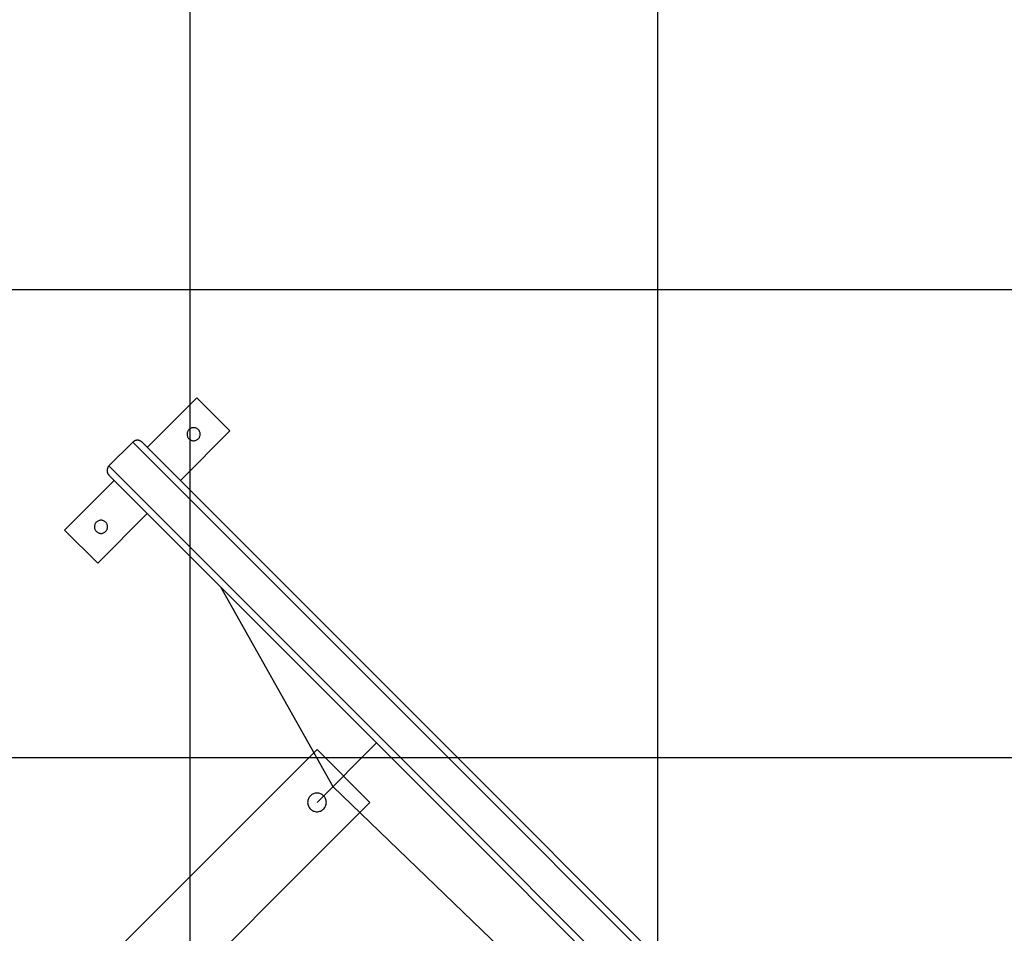
# Model space of a CAD drawing. Extents: x -57 to 57, y -59 to 9.
# Drawn here: x -39 to -29, y -18 to -8 of the extents above; entities that cross this region are included whole.
import ezdxf

# ---------------------------------------------------------------- set-up
doc = ezdxf.new("R2010")
doc.units = 0
doc.layers.get('0').update_dxf_attribs({"linetype": 'CONTINUOUS'})

msp = doc.modelspace()

# ---------------------------------------------------------------- linework, layer by layer
at = {"color": 0}
for points in [[(-32.2327, -50.2367), (-32.2327, 2.5955)], [(-32.2327, -50.2367), (-32.2327, 2.5955)], [(-32.2327, -50.2367), (-32.2327, 2.5955)], [(-32.2327, -50.2367), (-32.2327, 2.5955)], [(-32.2327, -50.2367), (-32.2327, 2.5955)], [(-32.2327, -50.2367), (-32.2327, 2.5955)], [(-32.2327, -50.2367), (-32.2327, 2.5955)], [(-32.2327, -50.2367), (-32.2327, 2.5955)], [(-32.2327, -50.2367), (-32.2327, 2.5955)], [(-32.2327, -50.2367), (-32.2327, 2.5955)], [(-32.2327, -50.2367), (-32.2327, 2.5955)], [(-32.2327, -50.2367), (-32.2327, 2.5955)], [(-32.2327, -50.2367), (-32.2327, 2.5955)], [(-32.2327, -50.2367), (-32.2327, 2.5955)], [(-32.2327, -50.2367), (-32.2327, 2.5955)], [(-32.2327, -50.2367), (-32.2327, 2.5955)], [(-32.2327, -50.2367), (-32.2327, 2.5955)], [(-32.2327, -50.2367), (-32.2327, 2.5955)], [(-32.2327, -50.2367), (-32.2327, 2.5955)], [(-32.2327, -50.2367), (-32.2327, 2.5955)], [(-32.2327, -50.2367), (-32.2327, 2.5955)], [(-37.2327, -47.9141), (-37.2327, 0.8086)], [(-37.2327, -47.9141), (-37.2327, 0.8086)], [(-37.2327, -47.9141), (-37.2327, 0.8086)], [(-37.2327, -47.9141), (-37.2327, 0.8086)], [(-37.2327, -47.9141), (-37.2327, 0.8086)], [(-37.2327, -47.9141), (-37.2327, 0.8086)], [(-37.2327, -47.9141), (-37.2327, 0.8086)], [(-37.2327, -47.9141), (-37.2327, 0.8086)], [(-37.2327, -47.9141), (-37.2327, 0.8086)], [(-37.2327, -47.9141), (-37.2327, 0.8086)], [(-37.2327, -47.9141), (-37.2327, 0.8086)], [(-37.2327, -47.9141), (-37.2327, 0.8086)], [(-37.2327, -47.9141), (-37.2327, 0.8086)], [(-37.2327, -47.9141), (-37.2327, 0.8086)], [(-37.2327, -47.9141), (-37.2327, 0.8086)], [(-37.2327, -47.9141), (-37.2327, 0.8086)], [(-37.2327, -47.9141), (-37.2327, 0.8086)], [(-37.2327, -47.9141), (-37.2327, 0.8086)], [(-37.2327, -47.9141), (-37.2327, 0.8086)], [(-37.2327, -47.9141), (-37.2327, 0.8086)], [(-37.2327, -47.9141), (-37.2327, 0.8086)], [(49.0151, -10.7403), (-52.5954, -10.7403)], [(49.0151, -10.7403), (-52.5954, -10.7403)], [(49.0151, -10.7403), (-52.5954, -10.7403)], [(49.0151, -10.7403), (-52.5954, -10.7403)], [(49.0151, -10.7403), (-52.5954, -10.7403)], [(49.0151, -10.7403), (-52.5954, -10.7403)], [(49.0151, -10.7403), (-52.5954, -10.7403)], [(49.0151, -10.7403), (-52.5954, -10.7403)], [(49.0151, -10.7403), (-52.5954, -10.7403)], [(49.0151, -10.7403), (-52.5954, -10.7403)], [(49.0151, -10.7403), (-52.5954, -10.7403)], [(49.0151, -10.7403), (-52.5954, -10.7403)], [(49.0151, -10.7403), (-52.5954, -10.7403)], [(49.0151, -10.7403), (-52.5954, -10.7403)], [(49.0151, -10.7403), (-52.5954, -10.7403)], [(49.0151, -10.7403), (-52.5954, -10.7403)], [(49.0151, -10.7403), (-52.5954, -10.7403)], [(49.0151, -10.7403), (-52.5954, -10.7403)], [(49.0151, -10.7403), (-52.5954, -10.7403)], [(49.0151, -10.7403), (-52.5954, -10.7403)], [(49.0151, -10.7403), (-52.5954, -10.7403)], [(-37.6902, -12.4238), (-37.1598, -11.8935)], [(-37.6902, -12.4238), (-37.1598, -11.8935)], [(-37.6902, -12.4238), (-37.1598, -11.8935)], [(-37.6902, -12.4238), (-37.1598, -11.8935)], [(-37.6902, -12.4238), (-37.1598, -11.8935)], [(-37.6902, -12.4238), (-37.1598, -11.8935)], [(-37.6902, -12.4238), (-37.1598, -11.8935)], [(-37.6902, -12.4238), (-37.1598, -11.8935)], [(-37.6902, -12.4238), (-37.1598, -11.8935)], [(-37.6902, -12.4238), (-37.1598, -11.8935)], [(-37.6902, -12.4238), (-37.1598, -11.8935)], [(-37.6902, -12.4238), (-37.1598, -11.8935)], [(-37.6902, -12.4238), (-37.1598, -11.8935)], [(-37.6902, -12.4238), (-37.1598, -11.8935)], [(-37.6902, -12.4238), (-37.1598, -11.8935)], [(-37.6902, -12.4238), (-37.1598, -11.8935)], [(-37.6902, -12.4238), (-37.1598, -11.8935)], [(-37.6902, -12.4238), (-37.1598, -11.8935)], [(-37.6902, -12.4238), (-37.1598, -11.8935)], [(-37.6902, -12.4238), (-37.1598, -11.8935)], [(-37.6902, -12.4238), (-37.1598, -11.8935)], [(-37.1598, -11.8935), (-37.1598, -11.8935)], [(-37.1598, -11.8935), (-36.8063, -12.247)], [(-37.1598, -11.8935), (-36.8063, -12.247)], [(-37.1598, -11.8935), (-36.8063, -12.247)], [(-37.1598, -11.8935), (-36.8063, -12.247)], [(-37.1598, -11.8935), (-36.8063, -12.247)], [(-37.1598, -11.8935), (-36.8063, -12.247)], [(-37.1598, -11.8935), (-36.8063, -12.247)], [(-37.1598, -11.8935), (-36.8063, -12.247)], [(-37.1598, -11.8935), (-36.8063, -12.247)], [(-37.1598, -11.8935), (-36.8063, -12.247)], [(-37.1598, -11.8935), (-36.8063, -12.247)], [(-37.1598, -11.8935), (-36.8063, -12.247)], [(-37.1598, -11.8935), (-36.8063, -12.247)], [(-37.1598, -11.8935), (-36.8063, -12.247)], [(-37.1598, -11.8935), (-36.8063, -12.247)], [(-37.1598, -11.8935), (-36.8063, -12.247)], [(-37.1598, -11.8935), (-36.8063, -12.247)], [(-37.1598, -11.8935), (-36.8063, -12.247)], [(-37.1598, -11.8935), (-36.8063, -12.247)], [(-37.1598, -11.8935), (-36.8063, -12.247)], [(-37.1598, -11.8935), (-36.8063, -12.247)], [(-37.1598, -11.8935), (-37.1598, -11.8935)], [(-37.1252, -12.2824), (-37.1252, -12.2824), (-37.1255, -12.2751), (-37.1265, -12.2681), (-37.1282, -12.2614), (-37.1306, -12.255), (-37.1334, -12.2488), (-37.137, -12.243), (-37.1409, -12.2376), (-37.1456, -12.2328), (-37.1504, -12.2281), (-37.1558, -12.2242), (-37.1616, -12.2206), (-37.1678, -12.2178), (-37.1742, -12.2154), (-37.1809, -12.2137), (-37.1879, -12.2127), (-37.1952, -12.2124), (-37.1952, -12.2124), (-37.2022, -12.2127), (-37.2092, -12.2137), (-37.2158, -12.2154), (-37.2223, -12.2178), (-37.2284, -12.2206), (-37.2342, -12.2242), (-37.2395, -12.2281), (-37.2446, -12.2328), (-37.249, -12.2376), (-37.253, -12.243), (-37.2566, -12.2488), (-37.2596, -12.255), (-37.2619, -12.2614), (-37.2637, -12.2681), (-37.2647, -12.2751), (-37.2652, -12.2824), (-37.2652, -12.2824), (-37.2647, -12.2894), (-37.2637, -12.2964), (-37.2619, -12.303), (-37.2596, -12.3095), (-37.2566, -12.3156), (-37.253, -12.3214), (-37.249, -12.3267), (-37.2446, -12.3318), (-37.2395, -12.3362), (-37.2342, -12.3402), (-37.2284, -12.3438), (-37.2223, -12.3468), (-37.2158, -12.3491), (-37.2092, -12.3509), (-37.2022, -12.3519), (-37.1952, -12.3524), (-37.1952, -12.3524), (-37.1879, -12.3519), (-37.1809, -12.3509), (-37.1742, -12.3491), (-37.1678, -12.3468), (-37.1616, -12.3438), (-37.1558, -12.3402), (-37.1504, -12.3362), (-37.1456, -12.3318), (-37.1409, -12.3267), (-37.137, -12.3214), (-37.1334, -12.3156), (-37.1306, -12.3095), (-37.1282, -12.303), (-37.1265, -12.2964), (-37.1255, -12.2894), (-37.1252, -12.2824)], [(-36.8063, -12.247), (-37.3366, -12.7773)], [(-36.8063, -12.247), (-37.3366, -12.7773)], [(-36.8063, -12.247), (-37.3366, -12.7773)], [(-36.8063, -12.247), (-37.3366, -12.7773)], [(-36.8063, -12.247), (-37.3366, -12.7773)], [(-36.8063, -12.247), (-37.3366, -12.7773)], [(-36.8063, -12.247), (-37.3366, -12.7773)], [(-36.8063, -12.247), (-37.3366, -12.7773)], [(-36.8063, -12.247), (-37.3366, -12.7773)], [(-36.8063, -12.247), (-37.3366, -12.7773)], [(-36.8063, -12.247), (-37.3366, -12.7773)], [(-36.8063, -12.247), (-37.3366, -12.7773)], [(-36.8063, -12.247), (-37.3366, -12.7773)], [(-36.8063, -12.247), (-37.3366, -12.7773)], [(-36.8063, -12.247), (-37.3366, -12.7773)], [(-36.8063, -12.247), (-37.3366, -12.7773)], [(-36.8063, -12.247), (-37.3366, -12.7773)], [(-36.8063, -12.247), (-37.3366, -12.7773)], [(-36.8063, -12.247), (-37.3366, -12.7773)], [(-36.8063, -12.247), (-37.3366, -12.7773)], [(-36.8063, -12.247), (-37.3366, -12.7773)], [(-36.8063, -12.247), (-36.8063, -12.247)], [(-36.8063, -12.247), (-36.8063, -12.247)], [(-37.8457, -12.3672), (-38.1003, -12.6218)], [(-37.8457, -12.3672), (-38.1003, -12.6218)], [(-37.8457, -12.3672), (-38.1003, -12.6218)], [(-37.8457, -12.3672), (-38.1003, -12.6218)], [(-37.8457, -12.3672), (-38.1003, -12.6218)], [(-37.8457, -12.3672), (-38.1003, -12.6218)], [(-37.8457, -12.3672), (-38.1003, -12.6218)], [(-37.8457, -12.3672), (-38.1003, -12.6218)], [(-37.8457, -12.3672), (-38.1003, -12.6218)], [(-37.8457, -12.3672), (-38.1003, -12.6218)], [(-37.8457, -12.3672), (-38.1003, -12.6218)], [(-37.8457, -12.3672), (-38.1003, -12.6218)], [(-37.8457, -12.3672), (-38.1003, -12.6218)], [(-37.8457, -12.3672), (-38.1003, -12.6218)], [(-37.8457, -12.3672), (-38.1003, -12.6218)], [(-37.8457, -12.3672), (-38.1003, -12.6218)], [(-37.8457, -12.3672), (-38.1003, -12.6218)], [(-37.8457, -12.3672), (-38.1003, -12.6218)], [(-37.8457, -12.3672), (-38.1003, -12.6218)], [(-37.8457, -12.3672), (-38.1003, -12.6218)], [(-37.8457, -12.3672), (-38.1003, -12.6218)], [(-37.7467, -12.3672), (-37.7467, -12.3672), (-37.7491, -12.3647), (-37.7517, -12.3624), (-37.7544, -12.3603), (-37.7573, -12.3583), (-37.7601, -12.3564), (-37.7631, -12.3547), (-37.7661, -12.3532), (-37.7694, -12.352), (-37.7724, -12.3507), (-37.7757, -12.3496), (-37.779, -12.3486), (-37.7824, -12.348), (-37.7857, -12.3473), (-37.7892, -12.347), (-37.7926, -12.3467), (-37.7962, -12.3467), (-37.7962, -12.3467), (-37.7995, -12.3467), (-37.803, -12.347), (-37.8063, -12.3473), (-37.8099, -12.348), (-37.8132, -12.3486), (-37.8165, -12.3496), (-37.8197, -12.3507), (-37.823, -12.352), (-37.826, -12.3532), (-37.8291, -12.3547), (-37.832, -12.3564), (-37.835, -12.3583), (-37.8377, -12.3603), (-37.8405, -12.3624), (-37.843, -12.3647), (-37.8457, -12.3672)], [(-37.8457, -12.3672), (-37.8457, -12.3672)], [(-37.8457, -12.3672), (-37.8457, -12.3672)], [(-28.8291, -21.3839), (-37.8457, -12.3672)], [(-28.8291, -21.3839), (-37.8457, -12.3672)], [(-28.8291, -21.3839), (-37.8457, -12.3672)], [(-28.8291, -21.3839), (-37.8457, -12.3672)], [(-28.8291, -21.3839), (-37.8457, -12.3672)], [(-28.8291, -21.3839), (-37.8457, -12.3672)], [(-28.8291, -21.3839), (-37.8457, -12.3672)], [(-28.8291, -21.3839), (-37.8457, -12.3672)], [(-28.8291, -21.3839), (-37.8457, -12.3672)], [(-28.8291, -21.3839), (-37.8457, -12.3672)], [(-28.8291, -21.3839), (-37.8457, -12.3672)], [(-28.8291, -21.3839), (-37.8457, -12.3672)], [(-28.8291, -21.3839), (-37.8457, -12.3672)], [(-28.8291, -21.3839), (-37.8457, -12.3672)], [(-28.8291, -21.3839), (-37.8457, -12.3672)], [(-28.8291, -21.3839), (-37.8457, -12.3672)], [(-28.8291, -21.3839), (-37.8457, -12.3672)], [(-28.8291, -21.3839), (-37.8457, -12.3672)], [(-28.8291, -21.3839), (-37.8457, -12.3672)], [(-28.8291, -21.3839), (-37.8457, -12.3672)], [(-28.8291, -21.3839), (-37.8457, -12.3672)], [(-37.7467, -12.3672), (-37.7467, -12.3672)], [(-37.7467, -12.3672), (-28.9433, -21.1707)], [(-37.7467, -12.3672), (-28.9433, -21.1707)], [(-37.7467, -12.3672), (-28.9433, -21.1707)], [(-37.7467, -12.3672), (-28.9433, -21.1707)], [(-37.7467, -12.3672), (-28.9433, -21.1707)], [(-37.7467, -12.3672), (-28.9433, -21.1707)], [(-37.7467, -12.3672), (-28.9433, -21.1707)], [(-37.7467, -12.3672), (-28.9433, -21.1707)], [(-37.7467, -12.3672), (-28.9433, -21.1707)], [(-37.7467, -12.3672), (-28.9433, -21.1707)], [(-37.7467, -12.3672), (-28.9433, -21.1707)], [(-37.7467, -12.3672), (-28.9433, -21.1707)], [(-37.7467, -12.3672), (-28.9433, -21.1707)], [(-37.7467, -12.3672), (-28.9433, -21.1707)], [(-37.7467, -12.3672), (-28.9433, -21.1707)], [(-37.7467, -12.3672), (-28.9433, -21.1707)], [(-37.7467, -12.3672), (-28.9433, -21.1707)], [(-37.7467, -12.3672), (-28.9433, -21.1707)], [(-37.7467, -12.3672), (-28.9433, -21.1707)], [(-37.7467, -12.3672), (-28.9433, -21.1707)], [(-37.7467, -12.3672), (-28.9433, -21.1707)], [(-37.6902, -12.4238), (-37.6902, -12.4238)], [(-38.1003, -12.6218), (-38.1003, -12.6218), (-38.1025, -12.6242), (-38.1048, -12.6267), (-38.1068, -12.6294), (-38.1089, -12.6323), (-38.1106, -12.6351), (-38.1124, -12.6381), (-38.1139, -12.6411), (-38.1154, -12.6444), (-38.1164, -12.6475), (-38.1175, -12.6508), (-38.1184, -12.6541), (-38.1193, -12.6575), (-38.1198, -12.6608), (-38.1203, -12.6643), (-38.1206, -12.6677), (-38.1208, -12.6713), (-38.1208, -12.6713), (-38.1206, -12.6746), (-38.1203, -12.678), (-38.1198, -12.6813), (-38.1193, -12.6849), (-38.1184, -12.6882), (-38.1175, -12.6915), (-38.1164, -12.6947), (-38.1154, -12.698), (-38.1139, -12.701), (-38.1124, -12.7041), (-38.1106, -12.707), (-38.1089, -12.71), (-38.1068, -12.7127), (-38.1048, -12.7156), (-38.1025, -12.7181), (-38.1003, -12.7208)], [(-38.1003, -12.6218), (-38.1003, -12.6218)], [(-38.1003, -12.6218), (-38.1003, -12.6218)], [(-38.1003, -12.6218), (-29.0836, -21.6385)], [(-38.1003, -12.6218), (-29.0836, -21.6385)], [(-38.1003, -12.6218), (-29.0836, -21.6385)], [(-38.1003, -12.6218), (-29.0836, -21.6385)], [(-38.1003, -12.6218), (-29.0836, -21.6385)], [(-38.1003, -12.6218), (-29.0836, -21.6385)], [(-38.1003, -12.6218), (-29.0836, -21.6385)], [(-38.1003, -12.6218), (-29.0836, -21.6385)], [(-38.1003, -12.6218), (-29.0836, -21.6385)], [(-38.1003, -12.6218), (-29.0836, -21.6385)], [(-38.1003, -12.6218), (-29.0836, -21.6385)], [(-38.1003, -12.6218), (-29.0836, -21.6385)], [(-38.1003, -12.6218), (-29.0836, -21.6385)], [(-38.1003, -12.6218), (-29.0836, -21.6385)], [(-38.1003, -12.6218), (-29.0836, -21.6385)], [(-38.1003, -12.6218), (-29.0836, -21.6385)], [(-38.1003, -12.6218), (-29.0836, -21.6385)], [(-38.1003, -12.6218), (-29.0836, -21.6385)], [(-38.1003, -12.6218), (-29.0836, -21.6385)], [(-38.1003, -12.6218), (-29.0836, -21.6385)], [(-38.1003, -12.6218), (-29.0836, -21.6385)], [(-38.1003, -12.7208), (-38.1003, -12.7208)], [(-29.1331, -21.688), (-38.1003, -12.7208)], [(-29.1331, -21.688), (-38.1003, -12.7208)], [(-29.1331, -21.688), (-38.1003, -12.7208)], [(-29.1331, -21.688), (-38.1003, -12.7208)], [(-29.1331, -21.688), (-38.1003, -12.7208)], [(-29.1331, -21.688), (-38.1003, -12.7208)], [(-29.1331, -21.688), (-38.1003, -12.7208)], [(-29.1331, -21.688), (-38.1003, -12.7208)], [(-29.1331, -21.688), (-38.1003, -12.7208)], [(-29.1331, -21.688), (-38.1003, -12.7208)], [(-29.1331, -21.688), (-38.1003, -12.7208)], [(-29.1331, -21.688), (-38.1003, -12.7208)], [(-29.1331, -21.688), (-38.1003, -12.7208)], [(-29.1331, -21.688), (-38.1003, -12.7208)], [(-29.1331, -21.688), (-38.1003, -12.7208)], [(-29.1331, -21.688), (-38.1003, -12.7208)], [(-29.1331, -21.688), (-38.1003, -12.7208)], [(-29.1331, -21.688), (-38.1003, -12.7208)], [(-29.1331, -21.688), (-38.1003, -12.7208)], [(-29.1331, -21.688), (-38.1003, -12.7208)], [(-29.1331, -21.688), (-38.1003, -12.7208)], [(-38.5741, -13.3077), (-38.0437, -12.7773)], [(-38.5741, -13.3077), (-38.0437, -12.7773)], [(-38.5741, -13.3077), (-38.0437, -12.7773)], [(-38.5741, -13.3077), (-38.0437, -12.7773)], [(-38.5741, -13.3077), (-38.0437, -12.7773)], [(-38.5741, -13.3077), (-38.0437, -12.7773)], [(-38.5741, -13.3077), (-38.0437, -12.7773)], [(-38.5741, -13.3077), (-38.0437, -12.7773)], [(-38.5741, -13.3077), (-38.0437, -12.7773)], [(-38.5741, -13.3077), (-38.0437, -12.7773)], [(-38.5741, -13.3077), (-38.0437, -12.7773)], [(-38.5741, -13.3077), (-38.0437, -12.7773)], [(-38.5741, -13.3077), (-38.0437, -12.7773)], [(-38.5741, -13.3077), (-38.0437, -12.7773)], [(-38.5741, -13.3077), (-38.0437, -12.7773)], [(-38.5741, -13.3077), (-38.0437, -12.7773)], [(-38.5741, -13.3077), (-38.0437, -12.7773)], [(-38.5741, -13.3077), (-38.0437, -12.7773)], [(-38.5741, -13.3077), (-38.0437, -12.7773)], [(-38.5741, -13.3077), (-38.0437, -12.7773)], [(-38.5741, -13.3077), (-38.0437, -12.7773)], [(-38.0437, -12.7773), (-38.0437, -12.7773)], [(-37.3366, -12.7773), (-37.3366, -12.7773)], [(-37.6902, -13.1309), (-38.2205, -13.6612)], [(-37.6902, -13.1309), (-38.2205, -13.6612)], [(-37.6902, -13.1309), (-38.2205, -13.6612)], [(-37.6902, -13.1309), (-38.2205, -13.6612)], [(-37.6902, -13.1309), (-38.2205, -13.6612)], [(-37.6902, -13.1309), (-38.2205, -13.6612)], [(-37.6902, -13.1309), (-38.2205, -13.6612)], [(-37.6902, -13.1309), (-38.2205, -13.6612)], [(-37.6902, -13.1309), (-38.2205, -13.6612)], [(-37.6902, -13.1309), (-38.2205, -13.6612)], [(-37.6902, -13.1309), (-38.2205, -13.6612)], [(-37.6902, -13.1309), (-38.2205, -13.6612)], [(-37.6902, -13.1309), (-38.2205, -13.6612)], [(-37.6902, -13.1309), (-38.2205, -13.6612)], [(-37.6902, -13.1309), (-38.2205, -13.6612)], [(-37.6902, -13.1309), (-38.2205, -13.6612)], [(-37.6902, -13.1309), (-38.2205, -13.6612)], [(-37.6902, -13.1309), (-38.2205, -13.6612)], [(-37.6902, -13.1309), (-38.2205, -13.6612)], [(-37.6902, -13.1309), (-38.2205, -13.6612)], [(-37.6902, -13.1309), (-38.2205, -13.6612)], [(-37.6902, -13.1309), (-37.6902, -13.1309)], [(-38.1151, -13.2723), (-38.1151, -13.2723), (-38.1154, -13.265), (-38.1164, -13.2581), (-38.1181, -13.2514), (-38.1205, -13.245), (-38.1233, -13.2388), (-38.1269, -13.233), (-38.1309, -13.2276), (-38.1356, -13.2228), (-38.1404, -13.2181), (-38.1458, -13.2141), (-38.1516, -13.2105), (-38.1578, -13.2077), (-38.1642, -13.2053), (-38.1709, -13.2036), (-38.1778, -13.2026), (-38.1851, -13.2023), (-38.1851, -13.2023), (-38.1921, -13.2026), (-38.1991, -13.2036), (-38.2057, -13.2053), (-38.2122, -13.2077), (-38.2183, -13.2105), (-38.2241, -13.2141), (-38.2294, -13.2181), (-38.2345, -13.2228), (-38.2389, -13.2276), (-38.2429, -13.233), (-38.2465, -13.2388), (-38.2495, -13.245), (-38.2518, -13.2514), (-38.2536, -13.2581), (-38.2546, -13.265), (-38.2551, -13.2723), (-38.2551, -13.2723), (-38.2546, -13.2793), (-38.2536, -13.2863), (-38.2518, -13.2929), (-38.2495, -13.2994), (-38.2465, -13.3055), (-38.2429, -13.3113), (-38.2389, -13.3166), (-38.2345, -13.3217), (-38.2294, -13.3261), (-38.2241, -13.3301), (-38.2183, -13.3337), (-38.2122, -13.3367), (-38.2057, -13.339), (-38.1991, -13.3408), (-38.1921, -13.3418), (-38.1851, -13.3423), (-38.1851, -13.3423), (-38.1778, -13.3418), (-38.1709, -13.3408), (-38.1642, -13.339), (-38.1578, -13.3367), (-38.1516, -13.3337), (-38.1458, -13.3301), (-38.1404, -13.3261), (-38.1356, -13.3217), (-38.1309, -13.3166), (-38.1269, -13.3113), (-38.1233, -13.3055), (-38.1205, -13.2994), (-38.1181, -13.2929), (-38.1164, -13.2863), (-38.1154, -13.2793), (-38.1151, -13.2723)], [(-38.5741, -13.3077), (-38.5741, -13.3077)], [(-38.2205, -13.6612), (-38.5741, -13.3077)], [(-38.2205, -13.6612), (-38.5741, -13.3077)], [(-38.2205, -13.6612), (-38.5741, -13.3077)], [(-38.2205, -13.6612), (-38.5741, -13.3077)], [(-38.2205, -13.6612), (-38.5741, -13.3077)], [(-38.2205, -13.6612), (-38.5741, -13.3077)], [(-38.2205, -13.6612), (-38.5741, -13.3077)], [(-38.2205, -13.6612), (-38.5741, -13.3077)], [(-38.2205, -13.6612), (-38.5741, -13.3077)], [(-38.2205, -13.6612), (-38.5741, -13.3077)], [(-38.2205, -13.6612), (-38.5741, -13.3077)], [(-38.2205, -13.6612), (-38.5741, -13.3077)], [(-38.2205, -13.6612), (-38.5741, -13.3077)], [(-38.2205, -13.6612), (-38.5741, -13.3077)], [(-38.2205, -13.6612), (-38.5741, -13.3077)], [(-38.2205, -13.6612), (-38.5741, -13.3077)], [(-38.2205, -13.6612), (-38.5741, -13.3077)], [(-38.2205, -13.6612), (-38.5741, -13.3077)], [(-38.2205, -13.6612), (-38.5741, -13.3077)], [(-38.2205, -13.6612), (-38.5741, -13.3077)], [(-38.2205, -13.6612), (-38.5741, -13.3077)], [(-38.5741, -13.3077), (-38.5741, -13.3077)], [(-38.2205, -13.6612), (-38.2205, -13.6612)], [(-38.2205, -13.6612), (-38.2205, -13.6612)], [(-36.9081, -13.913), (-36.9081, -13.913)], [(-36.9081, -13.913), (-35.7067, -16.0494)], [(-36.9081, -13.913), (-35.7067, -16.0494)], [(-36.9081, -13.913), (-35.7067, -16.0494)], [(-36.9081, -13.913), (-35.7067, -16.0494)], [(-36.9081, -13.913), (-35.7067, -16.0494)], [(-36.9081, -13.913), (-35.7067, -16.0494)], [(-36.9081, -13.913), (-35.7067, -16.0494)], [(-36.9081, -13.913), (-35.7067, -16.0494)], [(-36.9081, -13.913), (-35.7067, -16.0494)], [(-36.9081, -13.913), (-35.7067, -16.0494)], [(-36.9081, -13.913), (-35.7067, -16.0494)], [(-36.9081, -13.913), (-35.7067, -16.0494)], [(-36.9081, -13.913), (-35.7067, -16.0494)], [(-36.9081, -13.913), (-35.7067, -16.0494)], [(-36.9081, -13.913), (-35.7067, -16.0494)], [(-36.9081, -13.913), (-35.7067, -16.0494)], [(-36.9081, -13.913), (-35.7067, -16.0494)], [(-36.9081, -13.913), (-35.7067, -16.0494)], [(-36.9081, -13.913), (-35.7067, -16.0494)], [(-36.9081, -13.913), (-35.7067, -16.0494)], [(-36.9081, -13.913), (-35.7067, -16.0494)], [(-35.2392, -15.5819), (-35.8755, -16.2183)], [(-35.2392, -15.5819), (-35.8755, -16.2183)], [(-35.2392, -15.5819), (-35.8755, -16.2183)], [(-35.2392, -15.5819), (-35.8755, -16.2183)], [(-35.2392, -15.5819), (-35.8755, -16.2183)], [(-35.2392, -15.5819), (-35.8755, -16.2183)], [(-35.2392, -15.5819), (-35.8755, -16.2183)], [(-35.2392, -15.5819), (-35.8755, -16.2183)], [(-35.2392, -15.5819), (-35.8755, -16.2183)], [(-35.2392, -15.5819), (-35.8755, -16.2183)], [(-35.2392, -15.5819), (-35.8755, -16.2183)], [(-35.2392, -15.5819), (-35.8755, -16.2183)], [(-35.2392, -15.5819), (-35.8755, -16.2183)], [(-35.2392, -15.5819), (-35.8755, -16.2183)], [(-35.2392, -15.5819), (-35.8755, -16.2183)], [(-35.2392, -15.5819), (-35.8755, -16.2183)], [(-35.2392, -15.5819), (-35.8755, -16.2183)], [(-35.2392, -15.5819), (-35.8755, -16.2183)], [(-35.2392, -15.5819), (-35.8755, -16.2183)], [(-35.2392, -15.5819), (-35.8755, -16.2183)], [(-35.2392, -15.5819), (-35.8755, -16.2183)], [(-35.2392, -15.5819), (-35.2392, -15.5819)], [(-35.8755, -15.6526), (-40.8253, -20.6024)], [(-35.8755, -15.6526), (-40.8253, -20.6024)], [(-35.8755, -15.6526), (-40.8253, -20.6024)], [(-35.8755, -15.6526), (-40.8253, -20.6024)], [(-35.8755, -15.6526), (-40.8253, -20.6024)], [(-35.8755, -15.6526), (-40.8253, -20.6024)], [(-35.8755, -15.6526), (-40.8253, -20.6024)], [(-35.8755, -15.6526), (-40.8253, -20.6024)], [(-35.8755, -15.6526), (-40.8253, -20.6024)], [(-35.8755, -15.6526), (-40.8253, -20.6024)], [(-35.8755, -15.6526), (-40.8253, -20.6024)], [(-35.8755, -15.6526), (-40.8253, -20.6024)], [(-35.8755, -15.6526), (-40.8253, -20.6024)], [(-35.8755, -15.6526), (-40.8253, -20.6024)], [(-35.8755, -15.6526), (-40.8253, -20.6024)], [(-35.8755, -15.6526), (-40.8253, -20.6024)], [(-35.8755, -15.6526), (-40.8253, -20.6024)], [(-35.8755, -15.6526), (-40.8253, -20.6024)], [(-35.8755, -15.6526), (-40.8253, -20.6024)], [(-35.8755, -15.6526), (-40.8253, -20.6024)], [(-35.8755, -15.6526), (-40.8253, -20.6024)], [(-35.8755, -15.6526), (-35.8755, -15.6526)], [(-35.3099, -16.2183), (-35.8755, -15.6526)], [(-35.3099, -16.2183), (-35.8755, -15.6526)], [(-35.3099, -16.2183), (-35.8755, -15.6526)], [(-35.3099, -16.2183), (-35.8755, -15.6526)], [(-35.3099, -16.2183), (-35.8755, -15.6526)], [(-35.3099, -16.2183), (-35.8755, -15.6526)], [(-35.3099, -16.2183), (-35.8755, -15.6526)], [(-35.3099, -16.2183), (-35.8755, -15.6526)], [(-35.3099, -16.2183), (-35.8755, -15.6526)], [(-35.3099, -16.2183), (-35.8755, -15.6526)], [(-35.3099, -16.2183), (-35.8755, -15.6526)], [(-35.3099, -16.2183), (-35.8755, -15.6526)], [(-35.3099, -16.2183), (-35.8755, -15.6526)], [(-35.3099, -16.2183), (-35.8755, -15.6526)], [(-35.3099, -16.2183), (-35.8755, -15.6526)], [(-35.3099, -16.2183), (-35.8755, -15.6526)], [(-35.3099, -16.2183), (-35.8755, -15.6526)], [(-35.3099, -16.2183), (-35.8755, -15.6526)], [(-35.3099, -16.2183), (-35.8755, -15.6526)], [(-35.3099, -16.2183), (-35.8755, -15.6526)], [(-35.3099, -16.2183), (-35.8755, -15.6526)], [(-35.8755, -15.6526), (-35.8755, -15.6526)], [(49.0151, -15.7403), (-56.0053, -15.7403)], [(49.0151, -15.7403), (-56.0053, -15.7403)], [(49.0151, -15.7403), (-56.0053, -15.7403)], [(49.0151, -15.7403), (-56.0053, -15.7403)], [(49.0151, -15.7403), (-56.0053, -15.7403)], [(49.0151, -15.7403), (-56.0053, -15.7403)], [(49.0151, -15.7403), (-56.0053, -15.7403)], [(49.0151, -15.7403), (-56.0053, -15.7403)], [(49.0151, -15.7403), (-56.0053, -15.7403)], [(49.0151, -15.7403), (-56.0053, -15.7403)], [(49.0151, -15.7403), (-56.0053, -15.7403)], [(49.0151, -15.7403), (-56.0053, -15.7403)], [(49.0151, -15.7403), (-56.0053, -15.7403)], [(49.0151, -15.7403), (-56.0053, -15.7403)], [(49.0151, -15.7403), (-56.0053, -15.7403)], [(49.0151, -15.7403), (-56.0053, -15.7403)], [(49.0151, -15.7403), (-56.0053, -15.7403)], [(49.0151, -15.7403), (-56.0053, -15.7403)], [(49.0151, -15.7403), (-56.0053, -15.7403)], [(49.0151, -15.7403), (-56.0053, -15.7403)], [(49.0151, -15.7403), (-56.0053, -15.7403)], [(-35.7067, -16.0494), (-35.7067, -16.0494)], [(-35.7067, -16.0494), (-33.6139, -18.0639)], [(-35.7067, -16.0494), (-33.6139, -18.0639)], [(-35.7067, -16.0494), (-33.6139, -18.0639)], [(-35.7067, -16.0494), (-33.6139, -18.0639)], [(-35.7067, -16.0494), (-33.6139, -18.0639)], [(-35.7067, -16.0494), (-33.6139, -18.0639)], [(-35.7067, -16.0494), (-33.6139, -18.0639)], [(-35.7067, -16.0494), (-33.6139, -18.0639)], [(-35.7067, -16.0494), (-33.6139, -18.0639)], [(-35.7067, -16.0494), (-33.6139, -18.0639)], [(-35.7067, -16.0494), (-33.6139, -18.0639)], [(-35.7067, -16.0494), (-33.6139, -18.0639)], [(-35.7067, -16.0494), (-33.6139, -18.0639)], [(-35.7067, -16.0494), (-33.6139, -18.0639)], [(-35.7067, -16.0494), (-33.6139, -18.0639)], [(-35.7067, -16.0494), (-33.6139, -18.0639)], [(-35.7067, -16.0494), (-33.6139, -18.0639)], [(-35.7067, -16.0494), (-33.6139, -18.0639)], [(-35.7067, -16.0494), (-33.6139, -18.0639)], [(-35.7067, -16.0494), (-33.6139, -18.0639)], [(-35.7067, -16.0494), (-33.6139, -18.0639)], [(-35.7067, -16.0494), (-35.7067, -16.0494)], [(-35.7755, -16.2183), (-35.7755, -16.2183), (-35.7759, -16.208), (-35.7775, -16.1981), (-35.7799, -16.1884), (-35.7833, -16.1793), (-35.7874, -16.1704), (-35.7925, -16.1623), (-35.7982, -16.1545), (-35.8048, -16.1476), (-35.8117, -16.141), (-35.8195, -16.1353), (-35.8276, -16.1302), (-35.8365, -16.1261), (-35.8456, -16.1227), (-35.8553, -16.1203), (-35.8652, -16.1187), (-35.8755, -16.1183), (-35.8755, -16.1183), (-35.8856, -16.1187), (-35.8955, -16.1203), (-35.905, -16.1227), (-35.9143, -16.1261), (-35.923, -16.1302), (-35.9313, -16.1353), (-35.939, -16.141), (-35.9462, -16.1476), (-35.9525, -16.1545), (-35.9583, -16.1623), (-35.9632, -16.1704), (-35.9676, -16.1793), (-35.9709, -16.1884), (-35.9734, -16.1981), (-35.9749, -16.208), (-35.9755, -16.2183), (-35.9755, -16.2183), (-35.9749, -16.2284), (-35.9734, -16.2383), (-35.9709, -16.2478), (-35.9676, -16.2571), (-35.9632, -16.2658), (-35.9583, -16.2741), (-35.9525, -16.2818), (-35.9462, -16.289), (-35.939, -16.2953), (-35.9313, -16.3011), (-35.923, -16.306), (-35.9143, -16.3104), (-35.905, -16.3137), (-35.8955, -16.3162), (-35.8856, -16.3177), (-35.8755, -16.3183), (-35.8755, -16.3183), (-35.8652, -16.3177), (-35.8553, -16.3162), (-35.8456, -16.3137), (-35.8365, -16.3104), (-35.8276, -16.306), (-35.8195, -16.3011), (-35.8117, -16.2953), (-35.8048, -16.289), (-35.7982, -16.2818), (-35.7925, -16.2741), (-35.7874, -16.2658), (-35.7833, -16.2571), (-35.7799, -16.2478), (-35.7775, -16.2383), (-35.7759, -16.2284), (-35.7755, -16.2183)], [(-40.2596, -21.1681), (-35.3099, -16.2183)], [(-40.2596, -21.1681), (-35.3099, -16.2183)], [(-40.2596, -21.1681), (-35.3099, -16.2183)], [(-40.2596, -21.1681), (-35.3099, -16.2183)], [(-40.2596, -21.1681), (-35.3099, -16.2183)], [(-40.2596, -21.1681), (-35.3099, -16.2183)], [(-40.2596, -21.1681), (-35.3099, -16.2183)], [(-40.2596, -21.1681), (-35.3099, -16.2183)], [(-40.2596, -21.1681), (-35.3099, -16.2183)], [(-40.2596, -21.1681), (-35.3099, -16.2183)], [(-40.2596, -21.1681), (-35.3099, -16.2183)], [(-40.2596, -21.1681), (-35.3099, -16.2183)], [(-40.2596, -21.1681), (-35.3099, -16.2183)], [(-40.2596, -21.1681), (-35.3099, -16.2183)], [(-40.2596, -21.1681), (-35.3099, -16.2183)], [(-40.2596, -21.1681), (-35.3099, -16.2183)], [(-40.2596, -21.1681), (-35.3099, -16.2183)], [(-40.2596, -21.1681), (-35.3099, -16.2183)], [(-40.2596, -21.1681), (-35.3099, -16.2183)], [(-40.2596, -21.1681), (-35.3099, -16.2183)], [(-40.2596, -21.1681), (-35.3099, -16.2183)], [(-35.8755, -16.2183), (-35.8755, -16.2183)], [(-35.3099, -16.2183), (-35.3099, -16.2183)], [(-35.3099, -16.2183), (-35.3099, -16.2183)]]:
    msp.add_lwpolyline(points, dxfattribs=at)

doc.saveas('drawing.dxf')
